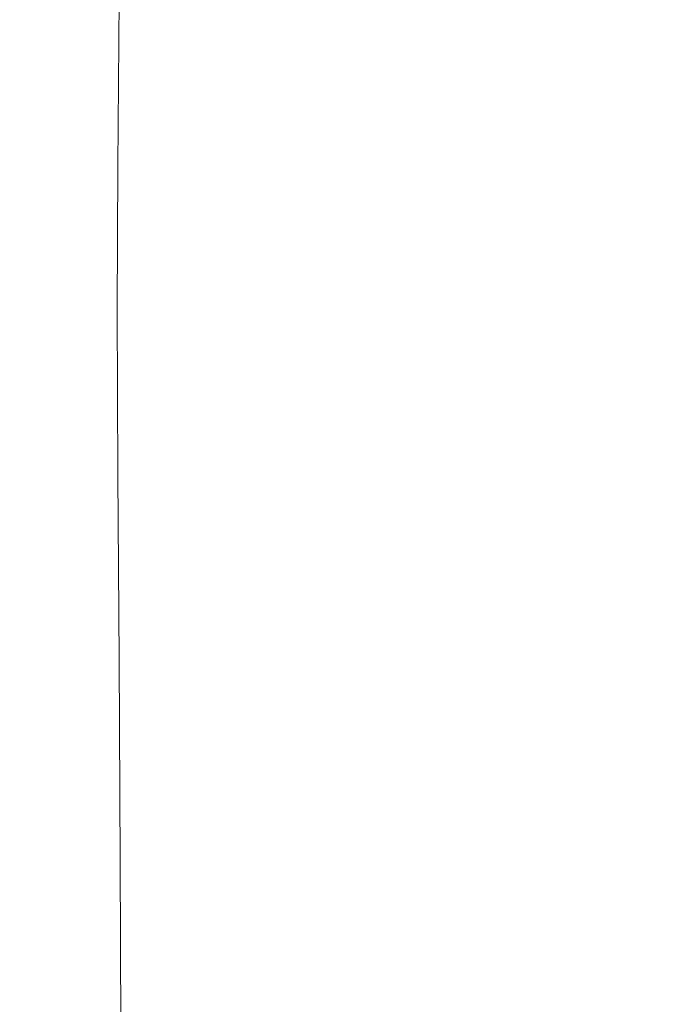
# Model space of a CAD drawing. Extents: x -185 to 185, y -555 to 0.
# Drawn here: x 122 to 153, y -99 to -51 of the extents above; entities that cross this region are included whole.
import ezdxf

# ---------------------------------------------------------------- set-up
doc = ezdxf.new("R2010")
doc.units = 0
doc.header["$LTSCALE"] = 500
doc.header["$MEASUREMENT"] = 0
doc.layers.add('CERAMIKA', color=254, linetype='Continuous')

msp = doc.modelspace()

# ---------------------------------------------------------------- linework, layer by layer
at = {"layer": 'CERAMIKA', "lineweight": 0}
for points, invisible_edges in [([(128.433, -46.54, 3.345), (129.588, -46.276, 5.853), (129.584, -51.465, 5.853), (128.414, -51.697, 3.345)], 15), ([(129.588, -46.276, 5.853), (130.618, -46.421, 9.365), (130.619, -51.646, 9.365), (129.584, -51.465, 5.853)], 15), ([(130.618, -46.421, 9.365), (131.747, -46.829, 14.047), (131.749, -52.1, 14.047), (130.619, -51.646, 9.365)], 15), ([(143.888, -46.277, 64.383), (146.429, -47.109, 74.918), (146.43, -52.137, 74.918), (143.889, -51.218, 64.383)], 15), ([(126.931, -47.362, 1.672), (128.433, -46.54, 3.345), (128.414, -51.697, 3.345), (126.88, -52.486, 1.672)], 7), ([(133.199, -47.354, 20.068), (133.201, -52.683, 20.068), (131.749, -52.1, 14.047), (131.747, -46.829, 14.047)], 15), ([(126.931, -47.362, 1.672), (126.88, -52.486, 1.672), (124.754, -53.974, 0.669), (124.857, -48.887, 0.669)], 15), ([(134.934, -47.981, 27.258), (134.935, -53.379, 27.258), (133.201, -52.683, 20.068), (133.199, -47.354, 20.068)], 15), ([(146.429, -47.109, 74.918), (149.011, -47.953, 85.621), (149.011, -53.07, 85.621), (146.43, -52.137, 74.918)], 15), ([(120.868, -56.637, 364.842), (132.965, -56.59, 364.685), (130.677, -48.15, 364.685), (118.066, -48.168, 364.842)], 15), ([(132.965, -56.59, 364.685), (144.485, -56.567, 364.448), (142.697, -48.14, 364.448), (130.677, -48.15, 364.685)], 15), ([(136.911, -48.695, 35.453), (136.912, -54.173, 35.453), (134.935, -53.379, 27.258), (134.934, -47.981, 27.258)], 15), ([(144.485, -56.567, 364.448), (154.957, -56.56, 364.117), (153.631, -48.138, 364.117), (142.697, -48.14, 364.448)], 15), ([(151.592, -48.798, 96.324), (151.593, -54.003, 96.324), (149.011, -53.07, 85.621), (149.011, -47.953, 85.621)], 15), ([(139.089, -49.483, 44.483), (139.09, -55.047, 44.483), (136.912, -54.173, 35.453), (136.911, -48.695, 35.453)], 15), ([(154.151, -49.67, 107.034), (154.152, -54.961, 107.034), (151.593, -54.003, 96.324), (151.592, -48.798, 96.324)], 15), ([(124.857, -48.887, 0.669), (124.754, -53.974, 0.669), (121.807, -56.303, 0.167), (121.989, -51.261, 0.167)], 15), ([(139.089, -49.483, 44.483), (141.428, -50.329, 54.182), (141.43, -55.986, 54.182), (139.09, -55.047, 44.483)], 15), ([(141.428, -50.329, 54.182), (143.889, -51.218, 64.383), (143.89, -56.974, 64.383), (141.43, -55.986, 54.182)], 15), ([(128.414, -51.697, 3.345), (129.584, -51.465, 5.853), (129.58, -57.513, 5.853), (128.394, -57.707, 3.345)], 15), ([(129.584, -51.465, 5.853), (130.619, -51.646, 9.365), (130.621, -57.738, 9.365), (129.58, -57.513, 5.853)], 15), ([(130.619, -51.646, 9.365), (131.749, -52.1, 14.047), (131.751, -58.244, 14.047), (130.621, -57.738, 9.365)], 15), ([(143.889, -51.218, 64.383), (146.43, -52.137, 74.918), (146.431, -57.994, 74.918), (143.89, -56.974, 64.383)], 15), ([(126.88, -52.486, 1.672), (128.414, -51.697, 3.345), (128.394, -57.707, 3.345), (126.829, -58.455, 1.672)], 7), ([(133.201, -52.683, 20.068), (133.203, -58.894, 20.068), (131.751, -58.244, 14.047), (131.749, -52.1, 14.047)], 15), ([(146.43, -52.137, 74.918), (149.011, -53.07, 85.621), (149.013, -59.031, 85.621), (146.431, -57.994, 74.918)], 15), ([(126.88, -52.486, 1.672), (126.829, -58.455, 1.672), (124.651, -59.896, 0.669), (124.754, -53.974, 0.669)], 15), ([(134.935, -53.379, 27.258), (134.937, -59.672, 27.258), (133.203, -58.894, 20.068), (133.201, -52.683, 20.068)], 15), ([(151.593, -54.003, 96.324), (151.595, -60.067, 96.324), (149.013, -59.031, 85.621), (149.011, -53.07, 85.621)], 15), ([(136.912, -54.173, 35.453), (136.914, -60.557, 35.453), (134.937, -59.672, 27.258), (134.935, -53.379, 27.258)], 15), ([(124.754, -53.974, 0.669), (124.651, -59.896, 0.669), (121.626, -62.166, 0.167), (121.807, -56.303, 0.167)], 15), ([(154.152, -54.961, 107.034), (154.153, -61.125, 107.034), (151.595, -60.067, 96.324), (151.593, -54.003, 96.324)], 15), ([(139.09, -55.047, 44.483), (139.092, -61.533, 44.483), (136.914, -60.557, 35.453), (136.912, -54.173, 35.453)], 15), ([(139.09, -55.047, 44.483), (141.43, -55.986, 54.182), (141.432, -62.582, 54.182), (139.092, -61.533, 44.483)], 15), ([(141.43, -55.986, 54.182), (143.89, -56.974, 64.383), (143.892, -63.684, 64.383), (141.432, -62.582, 54.182)], 15), ([(120.868, -56.637, 364.842), (108.663, -56.715, 364.936), (111.94, -65.298, 364.935), (123.656, -65.142, 364.842)], 15), ([(120.868, -56.637, 364.842), (123.656, -65.142, 364.842), (135.248, -65.049, 364.685), (132.965, -56.59, 364.685)], 15), ([(132.965, -56.59, 364.685), (135.248, -65.049, 364.685), (146.272, -65.003, 364.448), (144.485, -56.567, 364.448)], 15), ([(144.485, -56.567, 364.448), (146.272, -65.003, 364.448), (156.283, -64.989, 364.117), (154.957, -56.56, 364.117)], 15), ([(143.89, -56.974, 64.383), (146.431, -57.994, 74.918), (146.434, -64.823, 74.918), (143.892, -63.684, 64.383)], 15), ([(126.829, -58.455, 1.672), (128.394, -57.707, 3.345), (128.386, -64.684, 3.345), (126.806, -65.369, 1.673)], 7), ([(128.394, -57.707, 3.345), (129.58, -57.513, 5.853), (129.58, -64.543, 5.853), (128.386, -64.684, 3.345)], 15), ([(129.58, -57.513, 5.853), (130.621, -57.738, 9.365), (130.624, -64.821, 9.365), (129.58, -64.543, 5.853)], 15), ([(130.621, -57.738, 9.365), (131.751, -58.244, 14.047), (131.753, -65.388, 14.047), (130.624, -64.821, 9.365)], 15), ([(133.203, -58.894, 20.068), (133.205, -66.117, 20.068), (131.753, -65.388, 14.047), (131.751, -58.244, 14.047)], 15), ([(146.431, -57.994, 74.918), (149.013, -59.031, 85.621), (149.015, -65.98, 85.621), (146.434, -64.823, 74.918)], 15), ([(126.829, -58.455, 1.672), (126.806, -65.369, 1.673), (124.601, -66.728, 0.669), (124.651, -59.896, 0.669)], 15), ([(134.937, -59.672, 27.258), (134.94, -66.989, 27.258), (133.205, -66.117, 20.068), (133.203, -58.894, 20.068)], 15), ([(151.595, -60.067, 96.324), (151.597, -67.136, 96.324), (149.015, -65.98, 85.621), (149.013, -59.031, 85.621)], 15), ([(136.914, -60.557, 35.453), (136.916, -67.981, 35.453), (134.94, -66.989, 27.258), (134.937, -59.672, 27.258)], 15), ([(124.651, -59.896, 0.669), (124.601, -66.728, 0.669), (121.537, -68.888, 0.167), (121.626, -62.166, 0.167)], 15), ([(154.153, -61.125, 107.034), (154.155, -68.311, 107.034), (151.597, -67.136, 96.324), (151.595, -60.067, 96.324)], 15), ([(139.092, -61.533, 44.483), (139.095, -69.075, 44.483), (136.916, -67.981, 35.453), (136.914, -60.557, 35.453)], 15), ([(139.092, -61.533, 44.483), (141.432, -62.582, 54.182), (141.434, -70.25, 54.182), (139.095, -69.075, 44.483)], 15), ([(141.432, -62.582, 54.182), (143.892, -63.684, 64.383), (143.895, -71.486, 64.383), (141.434, -70.25, 54.182)], 15), ([(143.892, -63.684, 64.383), (146.434, -64.823, 74.918), (146.436, -72.763, 74.918), (143.895, -71.486, 64.383)], 15), ([(126.835, -73.327, 1.672), (126.806, -65.369, 1.673), (128.386, -64.684, 3.345), (128.4, -72.742, 3.345)], 14), ([(128.4, -72.742, 3.345), (128.386, -64.684, 3.345), (129.58, -64.543, 5.853), (129.586, -72.678, 5.853)], 15), ([(129.586, -72.678, 5.853), (129.58, -64.543, 5.853), (130.624, -64.821, 9.365), (130.627, -73.021, 9.365)], 15), ([(130.627, -73.021, 9.365), (130.624, -64.821, 9.365), (131.753, -65.388, 14.047), (131.756, -73.659, 14.047)], 15), ([(146.434, -64.823, 74.918), (149.015, -65.98, 85.621), (149.018, -74.059, 85.621), (146.436, -72.763, 74.918)], 15), ([(123.656, -65.142, 364.842), (111.94, -65.298, 364.935), (115.079, -73.623, 364.934), (126.327, -73.382, 364.841)], 15), ([(123.656, -65.142, 364.842), (126.327, -73.382, 364.841), (137.435, -73.238, 364.684), (135.248, -65.049, 364.685)], 15), ([(126.835, -73.327, 1.672), (124.657, -74.543, 0.669), (124.601, -66.728, 0.669), (126.806, -65.369, 1.673)], 15), ([(133.209, -74.48, 20.068), (131.756, -73.659, 14.047), (131.753, -65.388, 14.047), (133.205, -66.117, 20.068)], 15), ([(135.248, -65.049, 364.685), (137.435, -73.238, 364.684), (147.984, -73.167, 364.448), (146.272, -65.003, 364.448)], 15), ([(146.272, -65.003, 364.448), (147.984, -73.167, 364.448), (157.554, -73.146, 364.117), (156.283, -64.989, 364.117)], 15), ([(134.943, -75.46, 27.258), (133.209, -74.48, 20.068), (133.205, -66.117, 20.068), (134.94, -66.989, 27.258)], 15), ([(151.597, -67.136, 96.324), (151.6, -75.356, 96.324), (149.018, -74.059, 85.621), (149.015, -65.98, 85.621)], 15), ([(124.657, -74.543, 0.669), (121.631, -76.506, 0.167), (121.537, -68.888, 0.167), (124.601, -66.728, 0.669)], 15), ([(136.92, -76.576, 35.453), (134.943, -75.46, 27.258), (134.94, -66.989, 27.258), (136.916, -67.981, 35.453)], 15), ([(154.155, -68.311, 107.034), (154.158, -76.666, 107.034), (151.6, -75.356, 96.324), (151.597, -67.136, 96.324)], 15), ([(139.098, -77.807, 44.483), (136.92, -76.576, 35.453), (136.916, -67.981, 35.453), (139.095, -69.075, 44.483)], 15), ([(139.098, -77.807, 44.483), (139.095, -69.075, 44.483), (141.434, -70.25, 54.182), (141.438, -79.129, 54.182)], 15), ([(141.438, -79.129, 54.182), (141.434, -70.25, 54.182), (143.895, -71.486, 64.383), (143.898, -80.519, 64.383)], 15), ([(143.898, -80.519, 64.383), (143.895, -71.486, 64.383), (146.436, -72.763, 74.918), (146.44, -81.955, 74.918)], 15), ([(126.891, -82.209, 1.672), (126.835, -73.327, 1.672), (128.4, -72.742, 3.345), (128.425, -81.753, 3.345)], 14), ([(128.425, -81.753, 3.345), (128.4, -72.742, 3.345), (129.586, -72.678, 5.853), (129.595, -81.781, 5.853)], 15), ([(129.595, -81.781, 5.853), (129.586, -72.678, 5.853), (130.627, -73.021, 9.365), (130.631, -82.202, 9.365)], 15), ([(146.44, -81.955, 74.918), (146.436, -72.763, 74.918), (149.018, -74.059, 85.621), (149.022, -83.413, 85.621)], 15), ([(126.327, -73.382, 364.841), (115.079, -73.623, 364.934), (117.97, -81.364, 364.933), (128.778, -81.053, 364.84)], 15), ([(126.891, -82.209, 1.672), (124.765, -83.243, 0.669), (124.657, -74.543, 0.669), (126.835, -73.327, 1.672)], 15), ([(126.327, -73.382, 364.841), (128.778, -81.053, 364.84), (139.436, -80.867, 364.684), (137.435, -73.238, 364.684)], 15), ([(130.631, -82.202, 9.365), (130.627, -73.021, 9.365), (131.756, -73.659, 14.047), (131.76, -82.92, 14.047)], 15), ([(137.435, -73.238, 364.684), (139.436, -80.867, 364.684), (149.548, -80.777, 364.448), (147.984, -73.167, 364.448)], 15), ([(147.984, -73.167, 364.448), (149.548, -80.777, 364.448), (158.715, -80.75, 364.117), (157.554, -73.146, 364.117)], 15), ([(133.212, -83.844, 20.068), (131.76, -82.92, 14.047), (131.756, -73.659, 14.047), (133.209, -74.48, 20.068)], 15), ([(151.603, -84.872, 96.324), (149.022, -83.413, 85.621), (149.018, -74.059, 85.621), (151.6, -75.356, 96.324)], 15), ([(124.765, -83.243, 0.669), (121.818, -84.948, 0.167), (121.631, -76.506, 0.167), (124.657, -74.543, 0.669)], 15), ([(134.947, -84.947, 27.258), (133.212, -83.844, 20.068), (133.209, -74.48, 20.068), (134.943, -75.46, 27.258)], 15), ([(154.162, -86.34, 107.034), (151.603, -84.872, 96.324), (151.6, -75.356, 96.324), (154.158, -76.666, 107.034)], 15), ([(136.924, -86.205, 35.453), (134.947, -84.947, 27.258), (134.943, -75.46, 27.258), (136.92, -76.576, 35.453)], 15), ([(139.102, -87.59, 44.483), (136.924, -86.205, 35.453), (136.92, -76.576, 35.453), (139.098, -77.807, 44.483)], 15), ([(139.102, -87.59, 44.483), (139.098, -77.807, 44.483), (141.438, -79.129, 54.182), (141.442, -89.078, 54.182)], 15), ([(141.442, -89.078, 54.182), (141.438, -79.129, 54.182), (143.898, -80.519, 64.383), (143.903, -90.642, 64.383)], 15), ([(143.903, -90.642, 64.383), (143.898, -80.519, 64.383), (146.44, -81.955, 74.918), (146.444, -92.257, 74.918)], 15), ([(128.778, -81.053, 364.84), (117.97, -81.364, 364.933), (120.503, -88.194, 364.931), (130.907, -87.852, 364.84)], 15), ([(128.778, -81.053, 364.84), (130.907, -87.852, 364.84), (141.163, -87.649, 364.684), (139.436, -80.867, 364.684)], 15), ([(139.436, -80.867, 364.684), (141.163, -87.649, 364.684), (150.891, -87.55, 364.448), (149.548, -80.777, 364.448)], 15), ([(149.548, -80.777, 364.448), (150.891, -87.55, 364.448), (159.71, -87.523, 364.117), (158.715, -80.75, 364.117)], 15), ([(126.947, -91.898, 1.672), (126.891, -82.209, 1.672), (128.425, -81.753, 3.345), (128.45, -91.586, 3.345)], 14), ([(128.45, -91.586, 3.345), (128.425, -81.753, 3.345), (129.595, -81.781, 5.853), (129.605, -91.718, 5.853)], 15), ([(129.605, -91.718, 5.853), (129.595, -81.781, 5.853), (130.631, -82.202, 9.365), (130.635, -92.225, 9.365)], 15), ([(146.444, -92.257, 74.918), (146.44, -81.955, 74.918), (149.022, -83.413, 85.621), (149.026, -93.897, 85.621)], 15), ([(126.947, -91.898, 1.672), (124.874, -92.727, 0.669), (124.765, -83.243, 0.669), (126.891, -82.209, 1.672)], 15), ([(130.635, -92.225, 9.365), (130.631, -82.202, 9.365), (131.76, -82.92, 14.047), (131.764, -93.033, 14.047)], 15), ([(133.217, -94.073, 20.068), (131.764, -93.033, 14.047), (131.76, -82.92, 14.047), (133.212, -83.844, 20.068)], 15), ([(124.874, -92.727, 0.669), (122.005, -94.143, 0.167), (121.818, -84.948, 0.167), (124.765, -83.243, 0.669)], 15), ([(151.608, -95.536, 96.324), (149.026, -93.897, 85.621), (149.022, -83.413, 85.621), (151.603, -84.872, 96.324)], 15), ([(134.951, -95.314, 27.258), (133.217, -94.073, 20.068), (133.212, -83.844, 20.068), (134.947, -84.947, 27.258)], 15), ([(154.167, -97.18, 107.034), (151.608, -95.536, 96.324), (151.603, -84.872, 96.324), (154.162, -86.34, 107.034)], 15), ([(136.928, -96.728, 35.453), (134.951, -95.314, 27.258), (134.947, -84.947, 27.258), (136.924, -86.205, 35.453)], 15), ([(139.107, -98.285, 44.483), (136.928, -96.728, 35.453), (136.924, -86.205, 35.453), (139.102, -87.59, 44.483)], 15), ([(132.609, -93.477, 364.839), (142.525, -93.294, 364.684), (141.163, -87.649, 364.684), (130.907, -87.852, 364.84)], 15), ([(139.107, -98.285, 44.483), (139.102, -87.59, 44.483), (141.442, -89.078, 54.182), (141.447, -99.957, 54.182)], 15), ([(142.525, -93.294, 364.684), (151.941, -93.207, 364.448), (150.891, -87.55, 364.448), (141.163, -87.649, 364.684)], 15), ([(151.941, -93.207, 364.448), (160.483, -93.186, 364.117), (159.71, -87.523, 364.117), (150.891, -87.55, 364.448)], 15), ([(132.609, -93.477, 364.839), (130.907, -87.852, 364.84), (120.503, -88.194, 364.931), (122.567, -93.787, 364.93)], 15), ([(122.567, -93.787, 364.93), (120.503, -88.194, 364.931), (110.3, -88.74, 364.974), (112.805, -94.278, 364.972)], 15), ([(141.447, -99.957, 54.182), (141.442, -89.078, 54.182), (143.903, -90.642, 64.383), (143.907, -101.713, 64.383)], 15), ([(143.907, -101.713, 64.383), (143.903, -90.642, 64.383), (146.444, -92.257, 74.918), (146.449, -103.525, 74.918)], 15), ([(126.978, -102.275, 1.673), (124.931, -102.894, 0.669), (124.874, -92.727, 0.669), (126.947, -91.898, 1.672)], 15), ([(126.978, -102.275, 1.673), (126.947, -91.898, 1.672), (128.45, -91.586, 3.345), (128.465, -102.111, 3.345)], 14), ([(128.465, -102.111, 3.345), (128.45, -91.586, 3.345), (129.605, -91.718, 5.853), (129.612, -102.353, 5.853)], 15), ([(129.612, -102.353, 5.853), (129.605, -91.718, 5.853), (130.635, -92.225, 9.365), (130.64, -102.953, 9.365)], 15), ([(130.64, -102.953, 9.365), (130.635, -92.225, 9.365), (131.764, -93.033, 14.047), (131.769, -103.861, 14.047)], 15), ([(146.449, -103.525, 74.918), (146.444, -92.257, 74.918), (149.026, -93.897, 85.621), (149.031, -105.364, 85.621)], 15), ([(124.931, -102.894, 0.669), (122.101, -104.018, 0.167), (122.005, -94.143, 0.167), (124.874, -92.727, 0.669)], 15), ([(133.222, -105.028, 20.068), (131.769, -103.861, 14.047), (131.764, -93.033, 14.047), (133.217, -94.073, 20.068)], 15), ([(133.873, -98.243, 364.839), (143.524, -98.125, 364.685), (142.525, -93.294, 364.684), (132.609, -93.477, 364.839)], 15), ([(143.524, -98.125, 364.685), (152.708, -98.081, 364.451), (151.941, -93.207, 364.448), (142.525, -93.294, 364.684)], 15), ([(152.708, -98.081, 364.451), (161.052, -98.084, 364.12), (160.483, -93.186, 364.117), (151.941, -93.207, 364.448)], 15), ([(124.128, -98.462, 364.93), (122.567, -93.787, 364.93), (112.805, -94.278, 364.972), (114.763, -98.798, 364.97)], 15), ([(133.873, -98.243, 364.839), (132.609, -93.477, 364.839), (122.567, -93.787, 364.93), (124.128, -98.462, 364.93)], 15), ([(134.956, -106.421, 27.258), (133.222, -105.028, 20.068), (133.217, -94.073, 20.068), (134.951, -95.314, 27.258)], 15), ([(151.613, -107.201, 96.324), (149.031, -105.364, 85.621), (149.026, -93.897, 85.621), (151.608, -95.536, 96.324)], 15), ([(136.933, -108.008, 35.453), (134.956, -106.421, 27.258), (134.951, -95.314, 27.258), (136.928, -96.728, 35.453)], 15), ([(154.172, -109.035, 107.034), (151.613, -107.201, 96.324), (151.608, -95.536, 96.324), (154.167, -97.18, 107.034)], 15), ([(139.112, -109.754, 44.483), (136.933, -108.008, 35.453), (136.928, -96.728, 35.453), (139.107, -98.285, 44.483)], 15), ([(134.685, -102.467, 364.842), (144.162, -102.465, 364.69), (143.524, -98.125, 364.685), (133.873, -98.243, 364.839)], 15), ([(144.162, -102.465, 364.69), (153.203, -102.506, 364.458), (152.708, -98.081, 364.451), (143.524, -98.125, 364.685)], 15), ([(153.203, -102.506, 364.458), (161.429, -102.563, 364.13), (161.052, -98.084, 364.12), (152.708, -98.081, 364.451)], 15), ([(125.15, -102.537, 364.93), (124.128, -98.462, 364.93), (114.763, -98.798, 364.97), (116.028, -102.677, 364.97)], 15), ([(134.685, -102.467, 364.842), (133.873, -98.243, 364.839), (124.128, -98.462, 364.93), (125.15, -102.537, 364.93)], 15), ([(139.112, -109.754, 44.483), (139.107, -98.285, 44.483), (141.447, -99.957, 54.182), (141.452, -111.626, 54.182)], 15)]:
    msp.add_3dface(points, dxfattribs=dict(at, invisible_edges=invisible_edges))

doc.saveas('drawing.dxf')
